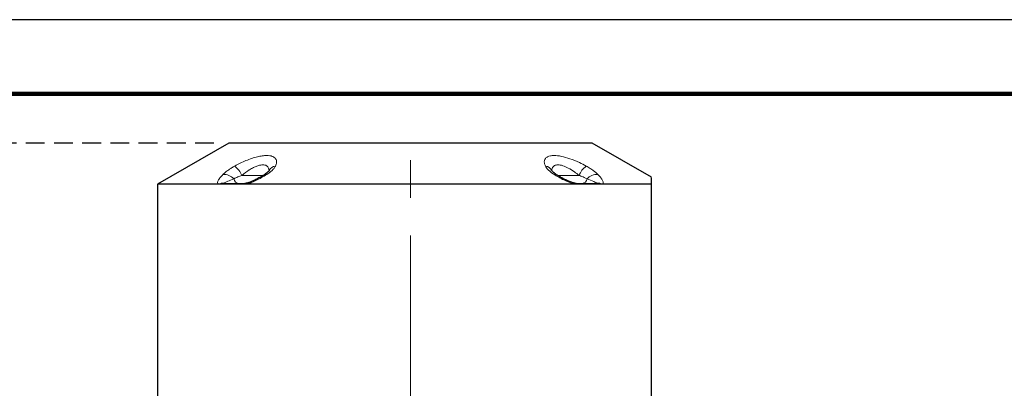
# Model space of a CAD drawing. Units: millimetres. Extents: x -4 to 213, y 0 to 297.
# Drawn here: x 39 to 105, y 272 to 297 of the extents above; entities that cross this region are included whole.
import ezdxf

# ---------------------------------------------------------------- set-up
doc = ezdxf.new("R2010")
doc.units = ezdxf.units.MM
doc.linetypes.add('CENTERX2', pattern=[20.32, 12.7, -2.54, 2.54, -2.54])
doc.linetypes.add('HIDDEN', pattern=[1.905, 1.27, -0.635])
doc.layers.add('TRATTEGGIO', color=7, linetype='HIDDEN')
doc.styles.add('SLDTEXTSTYLE0', font='TXT', dxfattribs={"width": 0.605})
doc.dimstyles.new('SLDDIMSTYLE0', dxfattribs={"dimtxt": 2.5, "dimasz": 2.5, "dimexe": 0, "dimexo": 0.0625, "dimtad": 1, "dimdec": 0, "dimlfac": 5.5, "dimrnd": 1e-09, "dimzin": 12, "dimdsep": 46, "dimtxsty": 'SLDTEXTSTYLE0', "dimblk1": 'CLOSED', "dimblk2": 'CLOSED', "dimsah": 1, "dimcen": 0.09, "dimadec": 0, "dimazin": 3, "dimtfac": 1, "dimtdec": 0, "dimtofl": 0, "dimtmove": 0, "dimatfit": 3, "dimldrblk": 'CLOSED', "dimfxl": 0, "dimfrac": 2, "dimtolj": 1, "dimtzin": 12, "dimarcsym": 0})
doc.dimstyles.new('SLDDIMSTYLE1', dxfattribs={"dimtxt": 2.5, "dimasz": 2.5, "dimexe": 0, "dimexo": 0.0625, "dimtad": 1, "dimlfac": 5.5, "dimrnd": 1e-09, "dimzin": 12, "dimdsep": 46, "dimtxsty": 'SLDTEXTSTYLE0', "dimblk1": 'CLOSED', "dimblk2": 'CLOSED', "dimsah": 1, "dimcen": 0.09, "dimadec": 0, "dimazin": 3, "dimtfac": 1, "dimtofl": 0, "dimtmove": 0, "dimatfit": 3, "dimldrblk": 'CLOSED', "dimfxl": 0, "dimfrac": 2, "dimtolj": 1, "dimtzin": 12, "dimarcsym": 0})

# ---------------------------------------------------------------- blocks, each defined once
blk = doc.blocks.new('_Closed')
at = {"color": 0, "linetype": 'ByBlock', "lineweight": -2}
for p, q in [((-1, 0.166667), (0, 0)), ((-1, 0.166667), (-1, -0.166667)), ((0, 0), (-1, -0.166667)), ((0, 0), (-1, 0))]:
    blk.add_line(p, q, dxfattribs=at)
blk = doc.blocks.new('_D_6')
at = {"layer": 'TRATTEGGIO'}
for p, q in [((51.624, 288.663), (20.138, 288.663)), ((20.888, 232.117), (20.888, 288.663)), ((41.169, 232.117), (20.138, 232.117))]:
    blk.add_line(p, q, dxfattribs=at)
at = {"layer": 'TRATTEGGIO', "xscale": 2.5, "yscale": 2.5}
for p, rotation in [((20.888, 288.663), 90.0000000000004), ((20.888, 232.117), 270.0000000000004)]:
    blk.add_blockref('_Closed', p, dxfattribs=dict(at, rotation=rotation))
at = {"layer": 'TRATTEGGIO', "insert": (17.665, 258.041), "char_height": 2.5, "attachment_point": 1, "rotation": 90, "style": 'SLDTEXTSTYLE0'}
blk.add_mtext('311', dxfattribs=at)
blk = doc.blocks.new('_D_7')
at = {"layer": 'TRATTEGGIO'}
for p, q in [((51.624, 288.663), (13.216, 288.663)), ((13.966, 127.481), (13.966, 288.663)), ((49.115, 127.481), (13.216, 127.481))]:
    blk.add_line(p, q, dxfattribs=at)
at = {"layer": 'TRATTEGGIO', "xscale": 2.5, "yscale": 2.5}
for p, rotation in [((13.966, 288.663), 90.0000000000004), ((13.966, 127.481), 270.0000000000004)]:
    blk.add_blockref('_Closed', p, dxfattribs=dict(at, rotation=rotation))
at = {"layer": 'TRATTEGGIO', "insert": (10.743, 205.723), "char_height": 2.5, "attachment_point": 1, "rotation": 90, "style": 'SLDTEXTSTYLE0'}
blk.add_mtext('887', dxfattribs=at)

msp = doc.modelspace()

# ---------------------------------------------------------------- linework, layer by layer
at = {"color": 7, "linetype": 'Continuous', "lineweight": 25}
for p, q in [((210, 297), (0, 297)), ((52.6235, 288.6629), (47.8053, 285.8812)), ((77.169, 288.6629), (52.6235, 288.6629)), ((81.169, 286.3535), (77.169, 288.6629)), ((52.3416, 285.9357), (53.7109, 285.9357)), ((76.0817, 285.9357), (77.4509, 285.9357)), ((47.8053, 285.8812), (47.8053, 271.3902)), ((51.9143, 285.8812), (47.8053, 285.8812)), ((52.1353, 285.8812), (51.9143, 285.8812)), ((53.5271, 285.8812), (52.1353, 285.8812)), ((53.7801, 285.8812), (53.5271, 285.8812)), ((76.0124, 285.8812), (53.7801, 285.8812)), ((76.2654, 285.8812), (76.0124, 285.8812)), ((77.6572, 285.8812), (76.2654, 285.8812)), ((77.8782, 285.8812), (77.6572, 285.8812)), ((81.169, 285.8812), (77.8782, 285.8812)), ((81.169, 271.3902), (81.169, 285.8812))]:
    msp.add_line(p, q, dxfattribs=at)
at = {"color": 7, "linetype": 'Continuous', "lineweight": 140}
msp.add_line((205, 292), (5, 292), dxfattribs=at)
at = {"color": 8, "linetype": 'Continuous', "lineweight": 18}
for p, q in [((53.5138, 286.4811), (54.9732, 286.4811)), ((74.8173, 286.4811), (76.2787, 286.4811))]:
    msp.add_line(p, q, dxfattribs=at)
for centre, radius, start, end in [((52.0109, 285.828), 1.6387, 23.490362, 51.531464), ((55.8724, 286.5325), 0.5851, 98.657826, 152.18356), ((73.9203, 286.5331), 0.5845, 27.204094, 81.354631), ((77.7816, 285.828), 1.6387, 128.468536, 156.509638), ((52.2377, 285.2432), 0.7153, 83.664017, 116.878751), ((52.344, 285.5089), 0.4268, 90.330161, 119.275223), ((52.3289, 285.7407), 0.8056, 38.020519, 96.543984), ((53.3401, 286.3178), 0.3852, 192.132982, 262.808371), ((53.7143, 285.5869), 0.3488, 90.571353, 122.470583), ((53.8798, 285.8635), 0.1012, 112.399868, 169.966547), ((55.1295, 286.3485), 0.2038, 70.843715, 120.446908), ((74.663, 286.3486), 0.2036, 59.369602, 109.169081), ((75.9126, 285.8635), 0.1014, 10.056308, 67.437043), ((76.0782, 285.5869), 0.3488, 57.529417, 89.428647), ((76.4524, 286.3178), 0.3852, 277.191629, 347.867018), ((77.4636, 285.7407), 0.8056, 83.456016, 141.979481), ((77.4485, 285.5089), 0.4268, 60.724777, 89.669839), ((77.5548, 285.2432), 0.7153, 63.121249, 96.335983)]:
    msp.add_arc(centre, radius, start, end, dxfattribs=at)
for points, knots in [([(53.0303, 287.111), (53.153, 287.1764), (53.3984, 287.3072), (53.7899, 287.483), (54.1869, 287.633), (54.5617, 287.7429), (54.8971, 287.8072), (55.2548, 287.8357), (55.5934, 287.785), (55.826, 287.6138), (55.8867, 287.3772), (55.8151, 287.1911), (55.7844, 287.111)], [0, 0, 0, 0, 0.0857407, 0.1714322, 0.2586554, 0.3457923, 0.42162, 0.4974181, 0.6274821, 0.755029, 0.8945925, 1, 1, 1, 1]), ([(74.0082, 287.111), (73.9817, 287.1764), (73.9289, 287.3072), (73.9314, 287.483), (74.003, 287.633), (74.1439, 287.7429), (74.3437, 287.8072), (74.642, 287.8357), (75.0863, 287.785), (75.6826, 287.6138), (76.2585, 287.3772), (76.6106, 287.1911), (76.7622, 287.111)], [0, 0, 0, 0, 0.0857407, 0.1714322, 0.2586554, 0.3457923, 0.42162, 0.4974181, 0.6274821, 0.755029, 0.8945925, 1, 1, 1, 1]), ([(52.2371, 286.541), (52.2908, 286.5925), (52.4, 286.6973), (52.6038, 286.849), (52.8159, 286.9887), (52.9584, 287.0699), (53.0303, 287.111)], [0, 0, 0, 0, 0.2754165, 0.5608823, 0.7781582, 1, 1, 1, 1]), ([(55.3488, 286.7674), (55.3461, 286.8408), (55.3405, 286.9937), (55.1964, 287.1521), (54.9517, 287.2122), (54.7061, 287.1696), (54.4878, 287.0969), (54.2841, 287.0065), (54.1116, 286.9084), (53.8463, 286.7426), (53.6767, 286.6092), (53.5138, 286.4811)], [0, 0, 0, 0, 0.1341473, 0.2791611, 0.421043, 0.5445697, 0.5870768, 0.6819446, 0.7808629, 0.7895141, 1, 1, 1, 1]), ([(55.7844, 287.111), (55.7549, 287.0598), (55.695, 286.9558), (55.5495, 286.8044), (55.3823, 286.6643), (55.2588, 286.5824), (55.1964, 286.541)], [0, 0, 0, 0, 0.2753549, 0.5601721, 0.7776723, 1, 1, 1, 1]), ([(74.5961, 286.541), (74.5194, 286.5925), (74.3632, 286.6973), (74.1971, 286.849), (74.0764, 286.9887), (74.0311, 287.0699), (74.0082, 287.111)], [0, 0, 0, 0, 0.2754165, 0.5608823, 0.7781582, 1, 1, 1, 1]), ([(76.2787, 286.4811), (76.179, 286.5608), (75.9519, 286.7422), (75.5766, 286.978), (75.1824, 287.1529), (74.8527, 287.212), (74.6668, 287.1697), (74.5515, 287.0969), (74.4757, 287.0069), (74.4484, 286.9075), (74.4368, 286.8433), (74.4401, 286.8274), (74.4424, 286.8167)], [0, 0, 0, 0, 0.1348243, 0.3069813, 0.4562691, 0.6023326, 0.7295, 0.7732599, 0.8709237, 0.9727574, 0.9816636, 1, 1, 1, 1]), ([(76.7622, 287.111), (76.8512, 287.0598), (77.0322, 286.9558), (77.2509, 286.8044), (77.4286, 286.6643), (77.5128, 286.5824), (77.5554, 286.541)], [0, 0, 0, 0, 0.2753549, 0.5601721, 0.7776723, 1, 1, 1, 1]), ([(51.9143, 285.8812), (51.9021, 285.8949), (51.8565, 285.9463), (51.8821, 286.0762), (51.9881, 286.2576), (52.1171, 286.4147), (52.2084, 286.5107), (52.2371, 286.541)], [0, 0, 0, 0, 0.0996213, 0.3715275, 0.6265946, 0.8822863, 1, 1, 1, 1]), ([(52.3166, 285.9541), (52.3141, 285.9495), (52.3103, 285.9425), (52.318, 285.9367), (52.334, 285.936), (52.3416, 285.9357)], [0, 0, 0, 0, 0.4998019, 0.7621935, 1, 1, 1, 1]), ([(52.9636, 286.2368), (52.9284, 286.2239), (52.7472, 286.1572), (52.5209, 286.0677), (52.3487, 285.9859), (52.3227, 285.9601), (52.3166, 285.9541)], [0, 0, 0, 0, 0.1304862, 0.6716973, 0.922644, 1, 1, 1, 1]), ([(53.5138, 286.4811), (53.4208, 286.4459), (53.2235, 286.3711), (53.0516, 286.2863), (52.9732, 286.2422), (52.9636, 286.2368)], [0, 0, 0, 0, 0.4392833, 0.9314782, 1, 1, 1, 1]), ([(55.1964, 286.541), (55.0799, 286.4697), (54.8445, 286.3256), (54.4792, 286.1389), (54.1187, 285.9804), (53.8916, 285.9138), (53.7801, 285.8812)], [0, 0, 0, 0, 0.2783247, 0.5620275, 0.7849155, 1, 1, 1, 1]), ([(76.0124, 285.8812), (75.9612, 285.8949), (75.7705, 285.9463), (75.447, 286.0762), (75.0761, 286.2576), (74.799, 286.4147), (74.6447, 286.5107), (74.5961, 286.541)], [0, 0, 0, 0, 0.0996213, 0.3715275, 0.6265946, 0.8822863, 1, 1, 1, 1]), ([(76.8289, 286.2368), (76.7621, 286.2724), (76.6223, 286.3467), (76.4169, 286.4312), (76.296, 286.4748), (76.2787, 286.4811)], [0, 0, 0, 0, 0.4397421, 0.9195897, 1, 1, 1, 1]), ([(77.4759, 285.9541), (77.457, 285.9688), (77.4152, 286.0013), (77.2032, 286.0962), (76.9876, 286.1772), (76.8289, 286.2368)], [0, 0, 0, 0, 0.1782948, 0.3950888, 1, 1, 1, 1]), ([(77.4509, 285.9357), (77.4583, 285.936), (77.4744, 285.9367), (77.4822, 285.9424), (77.4784, 285.9495), (77.4759, 285.9541)], [0, 0, 0, 0, 0.23088813, 0.50022266, 1, 1, 1, 1]), ([(77.5554, 286.541), (77.6214, 286.4698), (77.7547, 286.3259), (77.8625, 286.1647), (77.9098, 286.0532), (77.9231, 285.9863), (77.9179, 285.9262), (77.8915, 285.8963), (77.8782, 285.8812)], [0, 0, 0, 0, 0.2780532, 0.5614792, 0.6724173, 0.7844397, 0.8909512, 1, 1, 1, 1])]:
    msp.add_open_spline(points, degree=3, knots=knots, dxfattribs=at)
at = {"color": 7, "linetype": 'Continuous', "lineweight": 25}
for points, knots in [([(55.3536, 286.8038), (55.353, 286.8026), (55.3516, 286.7998), (55.311, 286.747), (55.2297, 286.6705), (55.1296, 286.5901), (55.0485, 286.5403), (55.0231, 286.5246)], [0, 0, 0, 0, 0.1648414, 0.3850622, 0.6262781, 0.8830268, 1, 1, 1, 1]), ([(55.3641, 286.8261), (55.3641, 286.8262), (55.3655, 286.8339), (55.3602, 286.8198), (55.355, 286.8059)], [0, 0, 0, 0, 0.01412137, 1, 1, 1, 1]), ([(74.4394, 286.8028), (74.4336, 286.8169), (74.4274, 286.832), (74.4288, 286.8248), (74.4289, 286.8243)], [0, 0, 0, 0, 0.9286697, 1, 1, 1, 1]), ([(74.7669, 286.5243), (74.7149, 286.559), (74.6157, 286.6253), (74.5102, 286.7183), (74.4537, 286.7787), (74.4343, 286.8132), (74.4376, 286.8051), (74.4381, 286.804)], [0, 0, 0, 0, 0.259686, 0.4960872, 0.7467922, 0.9636052, 1, 1, 1, 1]), ([(53.8407, 285.9584), (53.8302, 285.9554), (53.7947, 285.9451), (53.7497, 285.9388), (53.7154, 285.9357), (53.7118, 285.9357), (53.7104, 285.9357)], [0, 0, 0, 0, 0.1721823, 0.5847882, 0.830156, 1, 1, 1, 1]), ([(55.0256, 286.5247), (55.0017, 286.5092), (54.8859, 286.4344), (54.6752, 286.3121), (54.4066, 286.1731), (54.1751, 286.0691), (53.9946, 286.0017), (53.8835, 285.9665), (53.8432, 285.9577), (53.8414, 285.9573)], [0, 0, 0, 0, 0.0713181, 0.3448901, 0.5779009, 0.7594988, 0.8962265, 0.9954894, 1, 1, 1, 1]), ([(75.9515, 285.9571), (75.951, 285.9573), (75.9212, 285.9638), (75.8326, 285.9905), (75.6813, 286.0438), (75.4826, 286.1283), (75.2472, 286.2429), (75.0003, 286.3782), (74.8431, 286.4773), (74.7676, 286.525)], [0, 0, 0, 0, 0.0012327, 0.0762031, 0.1952431, 0.3478481, 0.5409283, 0.7795389, 1, 1, 1, 1]), ([(76.0808, 285.9357), (76.0808, 285.9357), (76.0807, 285.9357), (76.0671, 285.9364), (76.0396, 285.9395), (75.9989, 285.9456), (75.966, 285.9543), (75.9514, 285.9581)], [0, 0, 0, 0, 0.09392329, 0.24711879, 0.45005135, 0.75676746, 1, 1, 1, 1]), ([(81.169, 285.8812), (81.169, 285.9796), (81.169, 286.1766), (81.169, 286.3318), (81.169, 286.3388), (81.169, 286.3418)], [0, 0, 0, 0, 0.359024, 0.7180083, 1, 1, 1, 1])]:
    msp.add_open_spline(points, degree=3, knots=knots, dxfattribs=at)
at = {"layer": 'TRATTEGGIO', "linetype": 'CENTERX2', "lineweight": 18}
msp.add_line((64.8963, 127.4896), (64.8963, 289.5831), dxfattribs=at)

# ---------------------------------------------------------------- dimensions: what is measured, and where the dimension line sits
at = {"layer": 'TRATTEGGIO'}
for base, p1, dimstyle, picture, middle in [((13.9656, 288.6629), (50.1155, 127.4811), 'SLDDIMSTYLE0', '_D_7', (13.9656, 208.072)), ((20.8876, 288.6629), (42.169, 232.1175), 'SLDDIMSTYLE1', '_D_6', (20.8876, 260.3902))]:
    dim = msp.add_linear_dim(base=base, p1=p1, p2=(52.6235, 288.6629), angle=90, dimstyle=dimstyle, dxfattribs=at)
    dim.commit()
    dim.dimension.update_dxf_attribs({"geometry": picture, "text_midpoint": middle, "dimtype": 160})

doc.saveas('drawing.dxf')
